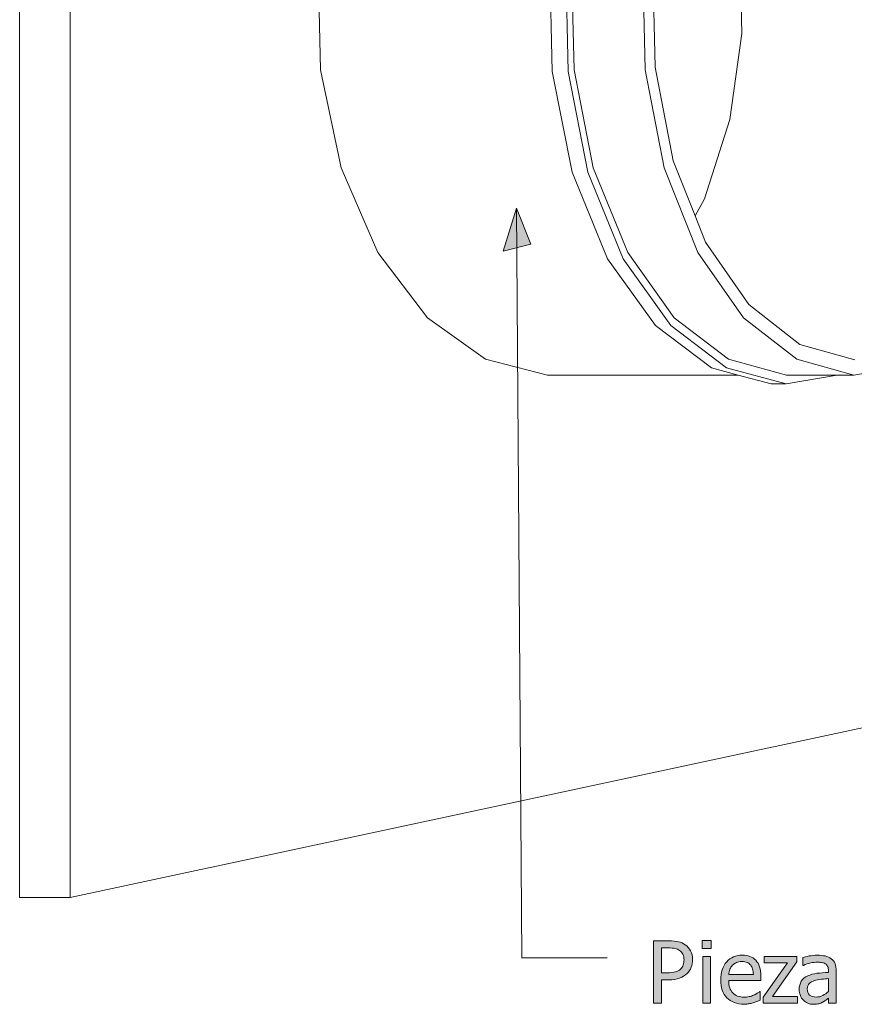
# Model space of a CAD drawing. Units: inches. Extents: x -522 to 1040, y -629 to 633.
# Drawn here: x -470 to -328, y 124 to 291 of the extents above; entities that cross this region are included whole.
import ezdxf

# ---------------------------------------------------------------- set-up
doc = ezdxf.new("R2010")
doc.units = ezdxf.units.IN
doc.header["$MEASUREMENT"] = 0
doc.layers.add('Capa 1', color=7, linetype='Continuous')

# ---------------------------------------------------------------- blocks, each defined once
blk = doc.blocks.new('block 2')
at = {"layer": 'Capa 1', "true_color": 0x505050}
h = blk.add_hatch(color=251, dxfattribs=at)
h.dxf.hatch_style = 2
h.paths.add_polyline_path([(-387.57, 251.75), (-385.26, 259.08), (-382.86, 252.95)])
h = blk.add_hatch(color=251, dxfattribs=at)
h.dxf.hatch_style = 2
edge = h.paths.add_edge_path()
edge.add_spline(control_points=[(-355.63, 132.68), (-355.86, 133.09), (-356.16, 133.44), (-356.56, 133.71), (-356.89, 133.94), (-357.28, 134.11), (-357.72, 134.21), (-358.16, 134.32), (-358.7, 134.37), (-359.32, 134.37), (-359.32, 134.37), (-361.98, 134.37), (-361.98, 134.37), (-361.98, 134.37), (-361.98, 123.79), (-361.98, 123.79), (-361.98, 123.79), (-360.57, 123.79), (-360.57, 123.79), (-360.57, 123.79), (-360.57, 127.73), (-360.57, 127.73), (-360.57, 127.73), (-359.38, 127.73), (-359.38, 127.73), (-358.62, 127.73), (-358, 127.82), (-357.51, 128.01), (-357.02, 128.19), (-356.59, 128.47), (-356.22, 128.83), (-355.93, 129.11), (-355.71, 129.46), (-355.54, 129.87), (-355.38, 130.28), (-355.3, 130.72), (-355.3, 131.18), (-355.3, 131.76), (-355.41, 132.27), (-355.63, 132.68), (-355.63, 132.68), (-355.63, 132.68), (-355.63, 132.68)], knot_values=[0, 0, 0, 0, 1, 1, 1, 2, 2, 2, 3, 3, 3, 4, 4, 4, 5, 5, 5, 6, 6, 6, 7, 7, 7, 8, 8, 8, 9, 9, 9, 10, 10, 10, 11, 11, 11, 12, 12, 12, 13, 13, 13, 14, 14, 14, 14], degree=3, periodic=1)
edge = h.paths.add_edge_path()
edge.add_spline(control_points=[(-356.9, 130.26), (-357, 130.01), (-357.15, 129.78), (-357.36, 129.56), (-357.59, 129.33), (-357.88, 129.16), (-358.23, 129.07), (-358.58, 128.98), (-359.04, 128.93), (-359.61, 128.93), (-359.61, 128.93), (-360.57, 128.93), (-360.57, 128.93), (-360.57, 128.93), (-360.57, 133.16), (-360.57, 133.16), (-360.57, 133.16), (-359.41, 133.16), (-359.41, 133.16), (-358.97, 133.16), (-358.6, 133.13), (-358.3, 133.07), (-358, 133.01), (-357.75, 132.9), (-357.52, 132.75), (-357.27, 132.58), (-357.08, 132.36), (-356.95, 132.09), (-356.83, 131.82), (-356.76, 131.51), (-356.76, 131.14), (-356.76, 130.81), (-356.81, 130.51), (-356.9, 130.26), (-356.9, 130.26), (-356.9, 130.26), (-356.9, 130.26)], knot_values=[0, 0, 0, 0, 1, 1, 1, 2, 2, 2, 3, 3, 3, 4, 4, 4, 5, 5, 5, 6, 6, 6, 7, 7, 7, 8, 8, 8, 9, 9, 9, 10, 10, 10, 11, 11, 11, 12, 12, 12, 12], degree=3, periodic=1)
h.paths.add_polyline_path([(-352.23, 131.72), (-353.57, 131.72), (-353.57, 123.79), (-352.23, 123.79)])
h.paths.add_polyline_path([(-352.14, 134.44), (-353.66, 134.44), (-353.66, 133.05), (-352.14, 133.05)])
h = blk.add_hatch(color=251, dxfattribs=at)
h.dxf.hatch_style = 2
edge = h.paths.add_edge_path()
edge.add_spline(control_points=[(-345.71, 123.66), (-345.5, 123.7), (-345.27, 123.75), (-345.01, 123.82), (-344.82, 123.88), (-344.61, 123.95), (-344.38, 124.04), (-344.15, 124.13), (-343.96, 124.21), (-343.8, 124.27), (-343.8, 124.27), (-343.8, 125.73), (-343.8, 125.73), (-343.8, 125.73), (-343.88, 125.73), (-343.88, 125.73), (-343.99, 125.64), (-344.12, 125.54), (-344.29, 125.44), (-344.46, 125.34), (-344.66, 125.23), (-344.9, 125.12), (-345.13, 125.02), (-345.38, 124.93), (-345.66, 124.87), (-345.95, 124.8), (-346.23, 124.77), (-346.53, 124.77), (-347.35, 124.77), (-347.99, 125.01), (-348.45, 125.5), (-348.92, 125.99), (-349.15, 126.69), (-349.15, 127.62), (-349.15, 127.62), (-343.65, 127.62), (-343.65, 127.62), (-343.65, 127.62), (-343.65, 128.34), (-343.65, 128.34), (-343.65, 128.98), (-343.73, 129.51), (-343.88, 129.95), (-344.03, 130.39), (-344.25, 130.76), (-344.53, 131.06), (-344.81, 131.37), (-345.15, 131.59), (-345.53, 131.73), (-345.9, 131.87), (-346.34, 131.94), (-346.83, 131.94), (-347.93, 131.94), (-348.81, 131.56), (-349.49, 130.8), (-350.17, 130.03), (-350.51, 129), (-350.51, 127.71), (-350.51, 126.4), (-350.16, 125.39), (-349.46, 124.67), (-348.76, 123.96), (-347.78, 123.6), (-346.51, 123.6), (-346.19, 123.6), (-345.92, 123.62), (-345.71, 123.66), (-345.71, 123.66), (-345.71, 123.66), (-345.71, 123.66)], knot_values=[0, 0, 0, 0, 1, 1, 1, 2, 2, 2, 3, 3, 3, 4, 4, 4, 5, 5, 5, 6, 6, 6, 7, 7, 7, 8, 8, 8, 9, 9, 9, 10, 10, 10, 11, 11, 11, 12, 12, 12, 13, 13, 13, 14, 14, 14, 15, 15, 15, 16, 16, 16, 17, 17, 17, 18, 18, 18, 19, 19, 19, 20, 20, 20, 21, 21, 21, 22, 22, 22, 23, 23, 23, 23], degree=3, periodic=1)
edge = h.paths.add_edge_path()
edge.add_spline(control_points=[(-349.15, 128.64), (-349.12, 128.98), (-349.05, 129.27), (-348.95, 129.53), (-348.85, 129.78), (-348.69, 130.01), (-348.5, 130.22), (-348.29, 130.42), (-348.07, 130.58), (-347.82, 130.68), (-347.57, 130.79), (-347.27, 130.84), (-346.91, 130.84), (-346.55, 130.84), (-346.25, 130.79), (-346.01, 130.69), (-345.76, 130.58), (-345.56, 130.43), (-345.4, 130.23), (-345.26, 130.05), (-345.15, 129.83), (-345.08, 129.57), (-345, 129.31), (-344.96, 129), (-344.95, 128.64), (-344.95, 128.64), (-349.15, 128.64), (-349.15, 128.64), (-349.15, 128.64), (-349.15, 128.64), (-349.15, 128.64)], knot_values=[0, 0, 0, 0, 1, 1, 1, 2, 2, 2, 3, 3, 3, 4, 4, 4, 5, 5, 5, 6, 6, 6, 7, 7, 7, 8, 8, 8, 9, 9, 9, 10, 10, 10, 10], degree=3, periodic=1)
h.paths.add_polyline_path([(-337.46, 124.9), (-341.71, 124.9), (-337.54, 130.77), (-337.54, 131.72), (-343.13, 131.72), (-343.13, 130.62), (-339.15, 130.62), (-343.3, 124.78), (-343.3, 123.79), (-337.46, 123.79)])
edge = h.paths.add_edge_path()
edge.add_spline(control_points=[(-333.12, 125.07), (-333.46, 124.89), (-333.84, 124.8), (-334.26, 124.8), (-334.75, 124.8), (-335.13, 124.91), (-335.38, 125.15), (-335.64, 125.38), (-335.77, 125.72), (-335.77, 126.18), (-335.77, 126.58), (-335.65, 126.89), (-335.42, 127.12), (-335.19, 127.34), (-334.89, 127.51), (-334.54, 127.62), (-334.24, 127.71), (-333.85, 127.78), (-333.36, 127.83), (-332.88, 127.88), (-332.48, 127.92), (-332.16, 127.94), (-332.16, 127.94), (-332.16, 125.74), (-332.16, 125.74), (-332.46, 125.48), (-332.78, 125.25), (-333.12, 125.07), (-333.12, 125.07), (-333.12, 125.07), (-333.12, 125.07)], knot_values=[0, 0, 0, 0, 1, 1, 1, 2, 2, 2, 3, 3, 3, 4, 4, 4, 5, 5, 5, 6, 6, 6, 7, 7, 7, 8, 8, 8, 9, 9, 9, 10, 10, 10, 10], degree=3, periodic=1)
edge = h.paths.add_edge_path()
edge.add_spline(control_points=[(-332.16, 123.79), (-332.16, 123.79), (-330.83, 123.79), (-330.83, 123.79), (-330.83, 123.79), (-330.83, 129.22), (-330.83, 129.22), (-330.83, 129.71), (-330.9, 130.14), (-331.04, 130.48), (-331.18, 130.83), (-331.4, 131.11), (-331.69, 131.33), (-331.99, 131.55), (-332.32, 131.7), (-332.7, 131.79), (-333.07, 131.87), (-333.53, 131.92), (-334.08, 131.92), (-334.53, 131.92), (-334.98, 131.87), (-335.44, 131.79), (-335.9, 131.7), (-336.25, 131.62), (-336.5, 131.55), (-336.5, 131.55), (-336.5, 130.2), (-336.5, 130.2), (-336.5, 130.2), (-336.42, 130.2), (-336.42, 130.2), (-336, 130.37), (-335.59, 130.51), (-335.17, 130.6), (-334.75, 130.69), (-334.39, 130.74), (-334.08, 130.74), (-333.82, 130.74), (-333.57, 130.72), (-333.32, 130.68), (-333.08, 130.65), (-332.87, 130.58), (-332.7, 130.47), (-332.53, 130.36), (-332.4, 130.21), (-332.3, 130.02), (-332.21, 129.83), (-332.16, 129.58), (-332.16, 129.27), (-332.16, 129.27), (-332.16, 129.01), (-332.16, 129.01), (-332.86, 128.97), (-333.51, 128.91), (-334.12, 128.84), (-334.73, 128.76), (-335.25, 128.62), (-335.7, 128.41), (-336.2, 128.19), (-336.57, 127.88), (-336.8, 127.49), (-337.03, 127.11), (-337.15, 126.64), (-337.15, 126.09), (-337.15, 125.74), (-337.08, 125.4), (-336.95, 125.08), (-336.83, 124.76), (-336.66, 124.49), (-336.44, 124.27), (-336.22, 124.05), (-335.96, 123.88), (-335.67, 123.75), (-335.37, 123.63), (-335.06, 123.57), (-334.74, 123.57), (-334.34, 123.57), (-334.03, 123.6), (-333.81, 123.67), (-333.59, 123.73), (-333.36, 123.83), (-333.12, 123.95), (-332.95, 124.04), (-332.78, 124.15), (-332.6, 124.3), (-332.41, 124.44), (-332.27, 124.55), (-332.16, 124.63), (-332.16, 124.63), (-332.16, 123.79), (-332.16, 123.79), (-332.16, 123.79), (-332.16, 123.79), (-332.16, 123.79)], knot_values=[0, 0, 0, 0, 1, 1, 1, 2, 2, 2, 3, 3, 3, 4, 4, 4, 5, 5, 5, 6, 6, 6, 7, 7, 7, 8, 8, 8, 9, 9, 9, 10, 10, 10, 11, 11, 11, 12, 12, 12, 13, 13, 13, 14, 14, 14, 15, 15, 15, 16, 16, 16, 17, 17, 17, 18, 18, 18, 19, 19, 19, 20, 20, 20, 21, 21, 21, 22, 22, 22, 23, 23, 23, 24, 24, 24, 25, 25, 25, 26, 26, 26, 27, 27, 27, 28, 28, 28, 29, 29, 29, 30, 30, 30, 31, 31, 31, 31], degree=3, periodic=1)
at = {"layer": 'Capa 1', "color": 7, "lineweight": 9, "true_color": 0xffffff}
for points in [[(-469.88, 141.76), (-469.88, 452.61)], [(-461.28, 141.76), (-461.28, 452.61)], [(-346.9, 288.78), (-347.23, 303.72)], [(-418.63, 282.58), (-419.07, 300.17)], [(-379.6, 300.33), (-379.18, 282.3)], [(-376.9, 300.33), (-376.48, 282.3)], [(-375.48, 282.58), (-375.89, 300.17)], [(-363.35, 282.58), (-363.75, 300.17)], [(-362.05, 299.91), (-361.67, 283.07)], [(-348.94, 274.14), (-346.9, 288.78)], [(-415.13, 265.92), (-418.63, 282.58)], [(-379.18, 282.3), (-375.8, 265.22)], [(-376.48, 282.3), (-373.11, 265.22)], [(-372.2, 265.92), (-375.48, 282.58)], [(-360.13, 265.92), (-363.35, 282.58)], [(-361.67, 283.07), (-358.6, 267.12)], [(-353.27, 260.64), (-348.94, 274.14)], [(-358.6, 267.12), (-354.88, 257.74)], [(-408.88, 251.51), (-415.13, 265.92)], [(-375.8, 265.22), (-369.77, 250.45)], [(-373.11, 265.22), (-367.11, 250.45)], [(-366.35, 251.51), (-372.2, 265.92)], [(-354.39, 251.51), (-360.13, 265.92)], [(-354.88, 257.74), (-353.27, 260.64)], [(-354.88, 257.74), (-353.11, 253.3)], [(-353.11, 253.3), (-345.71, 242.65)], [(-400.46, 240.41), (-408.88, 251.51)], [(-358.46, 240.41), (-366.35, 251.51)], [(-346.64, 240.41), (-354.39, 251.51)], [(-369.77, 250.45), (-361.64, 239.1)], [(-367.11, 250.45), (-359.01, 239.1)], [(-345.71, 242.65), (-337.01, 235.85)], [(-390.57, 233.35), (-400.46, 240.41)], [(-349.19, 233.35), (-358.46, 240.41)], [(-337.55, 233.35), (-346.64, 240.41)], [(-361.64, 239.1), (-352.1, 231.89)], [(-359.01, 239.1), (-349.51, 231.89)], [(-337.01, 235.85), (-327.69, 233.24)], [(-379.99, 230.67), (-390.57, 233.35)], [(-339.28, 230.67), (-349.19, 233.35)], [(-327.83, 230.67), (-337.55, 233.35)], [(-352.1, 231.89), (-347.52, 230.67)], [(-349.51, 231.89), (-339.37, 229.17)], [(-318.19, 232.34), (-327.83, 230.67)], [(-379.99, 230.67), (-347.52, 230.67)], [(-347.52, 230.67), (-341.91, 229.17)], [(-330.69, 230.67), (-339.37, 229.17)], [(-339.28, 230.67), (-330.69, 230.67)], [(-330.69, 230.67), (-327.83, 230.67)], [(-341.91, 229.17), (-339.37, 229.17)], [(-461.28, 141.76), (-317.42, 172.54)], [(-469.88, 141.76), (-461.28, 141.76)]]:
    blk.add_lwpolyline(points, dxfattribs=at)
at = {"layer": 'Capa 1', "lineweight": 0}
for points in [[(-387.57, 251.75), (-385.26, 259.08), (-382.86, 252.95), (-387.57, 251.75)], [(-387.57, 251.75), (-387.57, 251.75)], [(-352.14, 134.44), (-353.66, 134.44), (-353.66, 133.05), (-352.14, 133.05), (-352.14, 134.44), (-352.14, 134.44)], [(-352.23, 131.72), (-353.57, 131.72), (-353.57, 123.79), (-352.23, 123.79), (-352.23, 131.72), (-352.23, 131.72)], [(-337.46, 124.9), (-341.71, 124.9), (-337.54, 130.77), (-337.54, 131.72), (-343.13, 131.72), (-343.13, 130.62), (-339.15, 130.62), (-343.3, 124.78), (-343.3, 123.79), (-337.46, 123.79), (-337.46, 124.9), (-337.46, 124.9)]]:
    blk.add_lwpolyline(points, dxfattribs=at)
at = {"layer": 'Capa 1', "color": 251, "lineweight": 9, "true_color": 0x505050}
for points in [[(-385.26, 259.08), (-384.4, 131.5)], [(-384.4, 131.5), (-369.85, 131.5)]]:
    blk.add_lwpolyline(points, dxfattribs=at)
at = {"layer": 'Capa 1', "lineweight": 0}
for points, knots in [([(-355.63, 132.68), (-355.86, 133.09), (-356.16, 133.44), (-356.56, 133.71), (-356.89, 133.94), (-357.28, 134.11), (-357.72, 134.21), (-358.16, 134.32), (-358.7, 134.37), (-359.32, 134.37), (-359.32, 134.37), (-361.98, 134.37), (-361.98, 134.37), (-361.98, 134.37), (-361.98, 123.79), (-361.98, 123.79), (-361.98, 123.79), (-360.57, 123.79), (-360.57, 123.79), (-360.57, 123.79), (-360.57, 127.73), (-360.57, 127.73), (-360.57, 127.73), (-359.38, 127.73), (-359.38, 127.73), (-358.62, 127.73), (-358, 127.82), (-357.51, 128.01), (-357.02, 128.19), (-356.59, 128.47), (-356.22, 128.83), (-355.93, 129.11), (-355.71, 129.46), (-355.54, 129.87), (-355.38, 130.28), (-355.3, 130.72), (-355.3, 131.18), (-355.3, 131.76), (-355.41, 132.27), (-355.63, 132.68), (-355.63, 132.68), (-355.63, 132.68), (-355.63, 132.68)], [0, 0, 0, 0, 1, 1, 1, 2, 2, 2, 3, 3, 3, 4, 4, 4, 5, 5, 5, 6, 6, 6, 7, 7, 7, 8, 8, 8, 9, 9, 9, 10, 10, 10, 11, 11, 11, 12, 12, 12, 13, 13, 13, 14, 14, 14, 14]), ([(-356.9, 130.26), (-357, 130.01), (-357.15, 129.78), (-357.36, 129.56), (-357.59, 129.33), (-357.88, 129.16), (-358.23, 129.07), (-358.58, 128.98), (-359.04, 128.93), (-359.61, 128.93), (-359.61, 128.93), (-360.57, 128.93), (-360.57, 128.93), (-360.57, 128.93), (-360.57, 133.16), (-360.57, 133.16), (-360.57, 133.16), (-359.41, 133.16), (-359.41, 133.16), (-358.97, 133.16), (-358.6, 133.13), (-358.3, 133.07), (-358, 133.01), (-357.75, 132.9), (-357.52, 132.75), (-357.27, 132.58), (-357.08, 132.36), (-356.95, 132.09), (-356.83, 131.82), (-356.76, 131.51), (-356.76, 131.14), (-356.76, 130.81), (-356.81, 130.51), (-356.9, 130.26), (-356.9, 130.26), (-356.9, 130.26), (-356.9, 130.26)], [0, 0, 0, 0, 1, 1, 1, 2, 2, 2, 3, 3, 3, 4, 4, 4, 5, 5, 5, 6, 6, 6, 7, 7, 7, 8, 8, 8, 9, 9, 9, 10, 10, 10, 11, 11, 11, 12, 12, 12, 12]), ([(-345.71, 123.66), (-345.5, 123.7), (-345.27, 123.75), (-345.01, 123.82), (-344.82, 123.88), (-344.61, 123.95), (-344.38, 124.04), (-344.15, 124.13), (-343.96, 124.21), (-343.8, 124.27), (-343.8, 124.27), (-343.8, 125.73), (-343.8, 125.73), (-343.8, 125.73), (-343.88, 125.73), (-343.88, 125.73), (-343.99, 125.64), (-344.12, 125.54), (-344.29, 125.44), (-344.46, 125.34), (-344.66, 125.23), (-344.9, 125.12), (-345.13, 125.02), (-345.38, 124.93), (-345.66, 124.87), (-345.95, 124.8), (-346.23, 124.77), (-346.53, 124.77), (-347.35, 124.77), (-347.99, 125.01), (-348.45, 125.5), (-348.92, 125.99), (-349.15, 126.69), (-349.15, 127.62), (-349.15, 127.62), (-343.65, 127.62), (-343.65, 127.62), (-343.65, 127.62), (-343.65, 128.34), (-343.65, 128.34), (-343.65, 128.98), (-343.73, 129.51), (-343.88, 129.95), (-344.03, 130.39), (-344.25, 130.76), (-344.53, 131.06), (-344.81, 131.37), (-345.15, 131.59), (-345.53, 131.73), (-345.9, 131.87), (-346.34, 131.94), (-346.83, 131.94), (-347.93, 131.94), (-348.81, 131.56), (-349.49, 130.8), (-350.17, 130.03), (-350.51, 129), (-350.51, 127.71), (-350.51, 126.4), (-350.16, 125.39), (-349.46, 124.67), (-348.76, 123.96), (-347.78, 123.6), (-346.51, 123.6), (-346.19, 123.6), (-345.92, 123.62), (-345.71, 123.66), (-345.71, 123.66), (-345.71, 123.66), (-345.71, 123.66)], [0, 0, 0, 0, 1, 1, 1, 2, 2, 2, 3, 3, 3, 4, 4, 4, 5, 5, 5, 6, 6, 6, 7, 7, 7, 8, 8, 8, 9, 9, 9, 10, 10, 10, 11, 11, 11, 12, 12, 12, 13, 13, 13, 14, 14, 14, 15, 15, 15, 16, 16, 16, 17, 17, 17, 18, 18, 18, 19, 19, 19, 20, 20, 20, 21, 21, 21, 22, 22, 22, 23, 23, 23, 23]), ([(-349.15, 128.64), (-349.12, 128.98), (-349.05, 129.27), (-348.95, 129.53), (-348.85, 129.78), (-348.69, 130.01), (-348.5, 130.22), (-348.29, 130.42), (-348.07, 130.58), (-347.82, 130.68), (-347.57, 130.79), (-347.27, 130.84), (-346.91, 130.84), (-346.55, 130.84), (-346.25, 130.79), (-346.01, 130.69), (-345.76, 130.58), (-345.56, 130.43), (-345.4, 130.23), (-345.26, 130.05), (-345.15, 129.83), (-345.08, 129.57), (-345, 129.31), (-344.96, 129), (-344.95, 128.64), (-344.95, 128.64), (-349.15, 128.64), (-349.15, 128.64), (-349.15, 128.64), (-349.15, 128.64), (-349.15, 128.64)], [0, 0, 0, 0, 1, 1, 1, 2, 2, 2, 3, 3, 3, 4, 4, 4, 5, 5, 5, 6, 6, 6, 7, 7, 7, 8, 8, 8, 9, 9, 9, 10, 10, 10, 10]), ([(-332.16, 123.79), (-332.16, 123.79), (-330.83, 123.79), (-330.83, 123.79), (-330.83, 123.79), (-330.83, 129.22), (-330.83, 129.22), (-330.83, 129.71), (-330.9, 130.14), (-331.04, 130.48), (-331.18, 130.83), (-331.4, 131.11), (-331.69, 131.33), (-331.99, 131.55), (-332.32, 131.7), (-332.7, 131.79), (-333.07, 131.87), (-333.53, 131.92), (-334.08, 131.92), (-334.53, 131.92), (-334.98, 131.87), (-335.44, 131.79), (-335.9, 131.7), (-336.25, 131.62), (-336.5, 131.55), (-336.5, 131.55), (-336.5, 130.2), (-336.5, 130.2), (-336.5, 130.2), (-336.42, 130.2), (-336.42, 130.2), (-336, 130.37), (-335.59, 130.51), (-335.17, 130.6), (-334.75, 130.69), (-334.39, 130.74), (-334.08, 130.74), (-333.82, 130.74), (-333.57, 130.72), (-333.32, 130.68), (-333.08, 130.65), (-332.87, 130.58), (-332.7, 130.47), (-332.53, 130.36), (-332.4, 130.21), (-332.3, 130.02), (-332.21, 129.83), (-332.16, 129.58), (-332.16, 129.27), (-332.16, 129.27), (-332.16, 129.01), (-332.16, 129.01), (-332.86, 128.97), (-333.51, 128.91), (-334.12, 128.84), (-334.73, 128.76), (-335.25, 128.62), (-335.7, 128.41), (-336.2, 128.19), (-336.57, 127.88), (-336.8, 127.49), (-337.03, 127.11), (-337.15, 126.64), (-337.15, 126.09), (-337.15, 125.74), (-337.08, 125.4), (-336.95, 125.08), (-336.83, 124.76), (-336.66, 124.49), (-336.44, 124.27), (-336.22, 124.05), (-335.96, 123.88), (-335.67, 123.75), (-335.37, 123.63), (-335.06, 123.57), (-334.74, 123.57), (-334.34, 123.57), (-334.03, 123.6), (-333.81, 123.67), (-333.59, 123.73), (-333.36, 123.83), (-333.12, 123.95), (-332.95, 124.04), (-332.78, 124.15), (-332.6, 124.3), (-332.41, 124.44), (-332.27, 124.55), (-332.16, 124.63), (-332.16, 124.63), (-332.16, 123.79), (-332.16, 123.79), (-332.16, 123.79), (-332.16, 123.79), (-332.16, 123.79)], [0, 0, 0, 0, 1, 1, 1, 2, 2, 2, 3, 3, 3, 4, 4, 4, 5, 5, 5, 6, 6, 6, 7, 7, 7, 8, 8, 8, 9, 9, 9, 10, 10, 10, 11, 11, 11, 12, 12, 12, 13, 13, 13, 14, 14, 14, 15, 15, 15, 16, 16, 16, 17, 17, 17, 18, 18, 18, 19, 19, 19, 20, 20, 20, 21, 21, 21, 22, 22, 22, 23, 23, 23, 24, 24, 24, 25, 25, 25, 26, 26, 26, 27, 27, 27, 28, 28, 28, 29, 29, 29, 30, 30, 30, 31, 31, 31, 31]), ([(-333.12, 125.07), (-333.46, 124.89), (-333.84, 124.8), (-334.26, 124.8), (-334.75, 124.8), (-335.13, 124.91), (-335.38, 125.15), (-335.64, 125.38), (-335.77, 125.72), (-335.77, 126.18), (-335.77, 126.58), (-335.65, 126.89), (-335.42, 127.12), (-335.19, 127.34), (-334.89, 127.51), (-334.54, 127.62), (-334.24, 127.71), (-333.85, 127.78), (-333.36, 127.83), (-332.88, 127.88), (-332.48, 127.92), (-332.16, 127.94), (-332.16, 127.94), (-332.16, 125.74), (-332.16, 125.74), (-332.46, 125.48), (-332.78, 125.25), (-333.12, 125.07), (-333.12, 125.07), (-333.12, 125.07), (-333.12, 125.07)], [0, 0, 0, 0, 1, 1, 1, 2, 2, 2, 3, 3, 3, 4, 4, 4, 5, 5, 5, 6, 6, 6, 7, 7, 7, 8, 8, 8, 9, 9, 9, 10, 10, 10, 10])]:
    blk.add_open_spline(points, degree=3, knots=knots, dxfattribs=at)

msp = doc.modelspace()

# ---------------------------------------------------------------- block references
at = {"layer": 'Capa 1'}
msp.add_blockref('block 2', (0, 0), dxfattribs=at)

doc.saveas('drawing.dxf')
